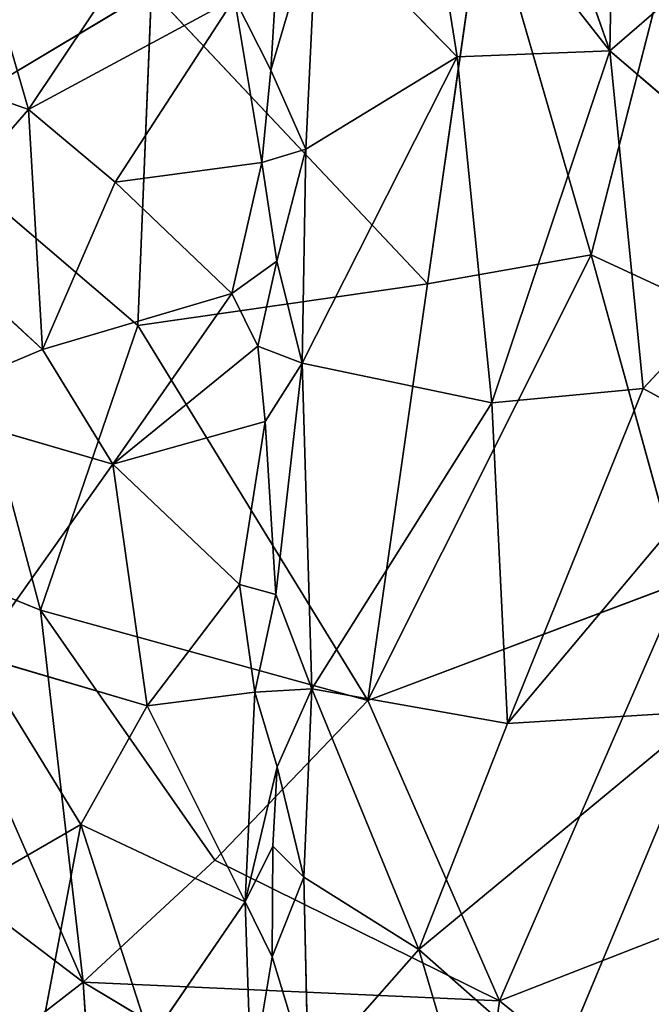
# Model space of a CAD drawing. Extents: x -296 to 296, y -478 to 87.
# Drawn here: x -133 to -52, y -282 to -156 of the extents above; entities that cross this region are included whole.
import ezdxf

# ---------------------------------------------------------------- set-up
doc = ezdxf.new("R2010")
doc.units = 0
doc.layers.get('0').update_dxf_attribs({"linetype": 'CONTINUOUS'})
doc.layers.add('1', color=7, linetype='CONTINUOUS')

# ---------------------------------------------------------------- blocks, each defined once
blk = doc.blocks.new('GROUP_14')
at = {"layer": '1'}
for p, q in [((157.09, 288.06, 78.16), (164.39, 338.84, 72.96)), ((164.39, 338.84, 72.96), (178.09, 291.74, 76.62)), ((121.7, 325.62, 76.93), (91.14, 307.33, 79.99)), ((119.95, 282.71, 81.14), (121.7, 325.62, 76.93)), ((157.09, 288.06, 78.16), (121.7, 325.62, 76.93)), ((186.83, 325.95, 73.23), (178.09, 291.74, 76.62)), ((91.14, 307.33, 79.99), (107.47, 246.24, 85.42)), ((119.95, 282.71, 81.14), (91.14, 307.33, 79.99)), ((149.44, 234.69, 84.52), (178.09, 291.74, 76.62)), ((178.09, 291.74, 76.62), (157.09, 288.06, 78.16)), ((178.09, 291.74, 76.62), (189.64, 249.81, 81.73)), ((197.28, 282.88, 77.28), (178.09, 291.74, 76.62)), ((119.95, 282.71, 81.14), (157.09, 288.06, 78.16)), ((157.09, 288.06, 78.16), (149.44, 234.69, 84.52)), ((107.47, 246.24, 85.42), (119.95, 282.71, 81.14)), ((149.44, 234.69, 84.52), (119.95, 282.71, 81.14)), ((88.77, 253.81, 85.09), (112.95, 198.63, 89.25)), ((107.47, 246.24, 85.42), (88.77, 253.81, 85.09)), ((189.64, 249.81, 81.73), (149.44, 234.69, 84.52)), ((166.32, 196.23, 87.11), (189.64, 249.81, 81.73)), ((112.95, 198.63, 89.25), (107.47, 246.24, 85.42)), ((129.84, 214.24, 87.43), (107.47, 246.24, 85.42)), ((107.47, 246.24, 85.42), (149.44, 234.69, 84.52)), ((149.44, 234.69, 84.52), (129.84, 214.24, 87.43)), ((166.32, 196.23, 87.11), (149.44, 234.69, 84.52)), ((87.78, 217.71, 88.23), (112.95, 198.63, 89.25)), ((129.84, 214.24, 87.43), (112.95, 198.63, 89.25)), ((129.84, 214.24, 87.43), (166.32, 196.23, 87.11)), ((166.32, 196.23, 87.11), (193.51, 206.83, 85.89)), ((90.05, 180.9, 90.69), (112.95, 198.63, 89.25)), ((166.32, 196.23, 87.11), (112.95, 198.63, 89.25)), ((112.95, 198.63, 89.25), (162.6, 168.94, 88.65)), ((112.95, 198.63, 89.25), (115.75, 155.08, 91.02)), ((166.32, 196.23, 87.11), (162.6, 168.94, 88.65)), ((200.58, 168.67, 88.66), (166.32, 196.23, 87.11))]:
    blk.add_line(p, q, dxfattribs=at)
at = {"layer": '1', "color": 250}
mesh = blk.add_polyface(dxfattribs=at)
corners = [(121.7, 325.62, 76.93), (103.78, 347.74, 75.34), (91.14, 307.33, 79.99)]
mesh.append_faces([[corners[k] for k in face] for face in [(0, 1, 2)]], dxfattribs={"color": 250})
mesh = blk.add_polyface(dxfattribs=at)
corners = [(164.39, 338.84, 72.96), (121.7, 325.62, 76.93), (157.09, 288.06, 78.16)]
mesh.append_faces([[corners[k] for k in face] for face in [(0, 1, 2)]], dxfattribs={"color": 250})
mesh = blk.add_polyface(dxfattribs=at)
corners = [(178.09, 291.74, 76.62), (164.39, 338.84, 72.96), (157.09, 288.06, 78.16)]
mesh.append_faces([[corners[k] for k in face] for face in [(0, 1, 2)]], dxfattribs={"color": 250})
mesh = blk.add_polyface(dxfattribs=at)
corners = [(186.83, 325.95, 73.23), (164.39, 338.84, 72.96), (178.09, 291.74, 76.62)]
mesh.append_faces([[corners[k] for k in face] for face in [(0, 1, 2)]], dxfattribs={"color": 250})
mesh = blk.add_polyface(dxfattribs=at)
corners = [(121.7, 325.62, 76.93), (91.14, 307.33, 79.99), (119.95, 282.71, 81.14)]
mesh.append_faces([[corners[k] for k in face] for face in [(0, 1, 2)]], dxfattribs={"color": 250})
mesh = blk.add_polyface(dxfattribs=at)
corners = [(157.09, 288.06, 78.16), (121.7, 325.62, 76.93), (119.95, 282.71, 81.14)]
mesh.append_faces([[corners[k] for k in face] for face in [(0, 1, 2)]], dxfattribs={"color": 250})
mesh = blk.add_polyface(dxfattribs=at)
corners = [(197.28, 282.88, 77.28), (186.83, 325.95, 73.23), (178.09, 291.74, 76.62)]
mesh.append_faces([[corners[k] for k in face] for face in [(0, 1, 2)]], dxfattribs={"color": 250})
mesh = blk.add_polyface(dxfattribs=at)
corners = [(107.47, 246.24, 85.42), (91.14, 307.33, 79.99), (88.77, 253.81, 85.09)]
mesh.append_faces([[corners[k] for k in face] for face in [(0, 1, 2)]], dxfattribs={"color": 250})
mesh = blk.add_polyface(dxfattribs=at)
corners = [(119.95, 282.71, 81.14), (91.14, 307.33, 79.99), (107.47, 246.24, 85.42)]
mesh.append_faces([[corners[k] for k in face] for face in [(0, 1, 2)]], dxfattribs={"color": 250})
mesh = blk.add_polyface(dxfattribs=at)
corners = [(178.09, 291.74, 76.62), (157.09, 288.06, 78.16), (149.44, 234.69, 84.52)]
mesh.append_faces([[corners[k] for k in face] for face in [(0, 1, 2)]], dxfattribs={"color": 250})
mesh = blk.add_polyface(dxfattribs=at)
corners = [(189.64, 249.81, 81.73), (178.09, 291.74, 76.62), (149.44, 234.69, 84.52)]
mesh.append_faces([[corners[k] for k in face] for face in [(0, 1, 2)]], dxfattribs={"color": 250})
mesh = blk.add_polyface(dxfattribs=at)
corners = [(197.28, 282.88, 77.28), (178.09, 291.74, 76.62), (189.64, 249.81, 81.73)]
mesh.append_faces([[corners[k] for k in face] for face in [(0, 1, 2)]], dxfattribs={"color": 250})
mesh = blk.add_polyface(dxfattribs=at)
corners = [(157.09, 288.06, 78.16), (119.95, 282.71, 81.14), (149.44, 234.69, 84.52)]
mesh.append_faces([[corners[k] for k in face] for face in [(0, 1, 2)]], dxfattribs={"color": 250})
mesh = blk.add_polyface(dxfattribs=at)
corners = [(149.44, 234.69, 84.52), (119.95, 282.71, 81.14), (107.47, 246.24, 85.42)]
mesh.append_faces([[corners[k] for k in face] for face in [(0, 1, 2)]], dxfattribs={"color": 250})
mesh = blk.add_polyface(dxfattribs=at)
corners = [(112.95, 198.63, 89.25), (88.77, 253.81, 85.09), (87.78, 217.71, 88.23)]
mesh.append_faces([[corners[k] for k in face] for face in [(0, 1, 2)]], dxfattribs={"color": 250})
mesh = blk.add_polyface(dxfattribs=at)
corners = [(112.95, 198.63, 89.25), (107.47, 246.24, 85.42), (88.77, 253.81, 85.09)]
mesh.append_faces([[corners[k] for k in face] for face in [(0, 1, 2)]], dxfattribs={"color": 250})
mesh = blk.add_polyface(dxfattribs=at)
corners = [(189.64, 249.81, 81.73), (149.44, 234.69, 84.52), (166.32, 196.23, 87.11)]
mesh.append_faces([[corners[k] for k in face] for face in [(0, 1, 2)]], dxfattribs={"color": 250})
mesh = blk.add_polyface(dxfattribs=at)
corners = [(193.51, 206.83, 85.89), (189.64, 249.81, 81.73), (166.32, 196.23, 87.11)]
mesh.append_faces([[corners[k] for k in face] for face in [(0, 1, 2)]], dxfattribs={"color": 250})
mesh = blk.add_polyface(dxfattribs=at)
corners = [(129.84, 214.24, 87.43), (107.47, 246.24, 85.42), (112.95, 198.63, 89.25)]
mesh.append_faces([[corners[k] for k in face] for face in [(0, 1, 2)]], dxfattribs={"color": 250})
mesh = blk.add_polyface(dxfattribs=at)
corners = [(149.44, 234.69, 84.52), (107.47, 246.24, 85.42), (129.84, 214.24, 87.43)]
mesh.append_faces([[corners[k] for k in face] for face in [(0, 1, 2)]], dxfattribs={"color": 250})
mesh = blk.add_polyface(dxfattribs=at)
corners = [(166.32, 196.23, 87.11), (149.44, 234.69, 84.52), (129.84, 214.24, 87.43)]
mesh.append_faces([[corners[k] for k in face] for face in [(0, 1, 2)]], dxfattribs={"color": 250})
mesh = blk.add_polyface(dxfattribs=at)
corners = [(112.95, 198.63, 89.25), (87.78, 217.71, 88.23), (90.05, 180.9, 90.69)]
mesh.append_faces([[corners[k] for k in face] for face in [(0, 1, 2)]], dxfattribs={"color": 250})
mesh = blk.add_polyface(dxfattribs=at)
corners = [(166.32, 196.23, 87.11), (129.84, 214.24, 87.43), (112.95, 198.63, 89.25)]
mesh.append_faces([[corners[k] for k in face] for face in [(0, 1, 2)]], dxfattribs={"color": 250})
mesh = blk.add_polyface(dxfattribs=at)
corners = [(200.58, 168.67, 88.66), (193.51, 206.83, 85.89), (166.32, 196.23, 87.11)]
mesh.append_faces([[corners[k] for k in face] for face in [(0, 1, 2)]], dxfattribs={"color": 250})
mesh = blk.add_polyface(dxfattribs=at)
corners = [(115.75, 155.08, 91.02), (112.95, 198.63, 89.25), (90.05, 180.9, 90.69)]
mesh.append_faces([[corners[k] for k in face] for face in [(0, 1, 2)]], dxfattribs={"color": 250})
mesh = blk.add_polyface(dxfattribs=at)
corners = [(166.32, 196.23, 87.11), (112.95, 198.63, 89.25), (162.6, 168.94, 88.65)]
mesh.append_faces([[corners[k] for k in face] for face in [(0, 1, 2)]], dxfattribs={"color": 250})
mesh = blk.add_polyface(dxfattribs=at)
corners = [(162.6, 168.94, 88.65), (112.95, 198.63, 89.25), (115.75, 155.08, 91.02)]
mesh.append_faces([[corners[k] for k in face] for face in [(0, 1, 2)]], dxfattribs={"color": 250})
mesh = blk.add_polyface(dxfattribs=at)
corners = [(200.58, 168.67, 88.66), (166.32, 196.23, 87.11), (162.6, 168.94, 88.65)]
mesh.append_faces([[corners[k] for k in face] for face in [(0, 1, 2)]], dxfattribs={"color": 250})
blk = doc.blocks.new('GROUP_15')
at = {"layer": '1'}
for p, q in [((158.05, 339.09, 5.5), (171.33, 301.64, 4.42)), ((146.57, 333.18, 6.85), (151.75, 300.86, 6.92)), ((171.33, 301.64, 4.42), (146.57, 333.18, 6.85)), ((171.33, 301.64, 4.42), (171.73, 324.44, 4.29)), ((127.88, 299.14, 11.2), (133.81, 319.32, 9.11)), ((132.36, 289.05, 10.71), (133.81, 319.32, 9.11)), ((133.81, 319.32, 9.11), (151.75, 300.86, 6.92)), ((96.79, 294.12, 17.86), (90.43, 315.97, 18.74)), ((171.33, 301.64, 4.42), (186.41, 314.7, 3.03)), ((109.04, 312.48, 14.29), (96.79, 294.12, 17.86)), ((123.22, 308.38, 11.49), (96.79, 294.12, 17.86)), ((107.91, 284.83, 15.66), (123.22, 308.38, 11.49)), ((123.22, 308.38, 11.49), (126.71, 287.31, 11.93)), ((123.22, 308.38, 11.49), (127.88, 299.14, 11.2)), ((127.88, 299.14, 11.2), (128.41, 308.32, 10.76)), ((96.79, 294.12, 17.86), (70.78, 303.28, 24.36)), ((151.75, 300.86, 6.92), (171.33, 301.64, 4.42)), ((156.18, 256.56, 9.01), (171.33, 301.64, 4.42)), ((196.11, 280.37, 3.91), (171.33, 301.64, 4.42)), ((171.33, 301.64, 4.42), (175.58, 258.37, 6.68)), ((151.75, 300.86, 6.92), (131.86, 261.63, 12.42)), ((151.75, 300.86, 6.92), (132.36, 289.05, 10.71)), ((151.75, 300.86, 6.92), (156.18, 256.56, 9.01)), ((127.88, 299.14, 11.2), (126.71, 287.31, 11.93)), ((132.36, 289.05, 10.71), (127.88, 299.14, 11.2)), ((96.79, 294.12, 17.86), (82.69, 277.96, 22.18)), ((98.61, 263.38, 18.81), (96.79, 294.12, 17.86)), ((96.79, 294.12, 17.86), (107.91, 284.83, 15.66)), ((132.36, 289.05, 10.71), (126.71, 287.31, 11.93)), ((128.64, 274.68, 12.39), (132.36, 289.05, 10.71)), ((131.86, 261.63, 12.42), (132.36, 289.05, 10.71)), ((107.91, 284.83, 15.66), (126.71, 287.31, 11.93)), ((122.84, 270.54, 13.5), (126.71, 287.31, 11.93)), ((126.71, 287.31, 11.93), (128.64, 274.68, 12.39)), ((107.91, 284.83, 15.66), (98.61, 263.38, 18.81)), ((122.84, 270.54, 13.5), (107.91, 284.83, 15.66)), ((175.58, 258.37, 6.68), (196.11, 280.37, 3.91)), ((98.61, 263.38, 18.81), (82.69, 277.96, 22.18)), ((128.64, 274.68, 12.39), (122.84, 270.54, 13.5)), ((128.64, 274.68, 12.39), (126.2, 263.79, 13.41)), ((131.86, 261.63, 12.42), (128.64, 274.68, 12.39)), ((122.84, 270.54, 13.5), (98.61, 263.38, 18.81)), ((107.62, 248.72, 17.6), (122.84, 270.54, 13.5)), ((126.2, 263.79, 13.41), (122.84, 270.54, 13.5)), ((107.62, 248.72, 17.6), (126.2, 263.79, 13.41)), ((127.12, 254.18, 13.74), (126.2, 263.79, 13.41)), ((126.2, 263.79, 13.41), (131.86, 261.63, 12.42)), ((98.61, 263.38, 18.81), (81.6, 256.26, 23.64)), ((107.62, 248.72, 17.6), (98.61, 263.38, 18.81)), ((131.86, 261.63, 12.42), (127.12, 254.18, 13.74)), ((131.86, 261.63, 12.42), (128.52, 232.03, 14.59)), ((133.11, 219.94, 14.07), (131.86, 261.63, 12.42)), ((131.86, 261.63, 12.42), (156.18, 256.56, 9.01)), ((156.18, 256.56, 9.01), (175.58, 258.37, 6.68)), ((175.58, 258.37, 6.68), (158.19, 215.5, 10.74)), ((188.41, 251.42, 5.98), (175.58, 258.37, 6.68)), ((107.62, 248.72, 17.6), (81.6, 256.26, 23.64)), ((156.18, 256.56, 9.01), (133.11, 219.94, 14.07)), ((158.19, 215.5, 10.74), (156.18, 256.56, 9.01)), ((107.62, 248.72, 17.6), (127.12, 254.18, 13.74)), ((127.12, 254.18, 13.74), (123.84, 233.27, 15.05)), ((128.52, 232.03, 14.59), (127.12, 254.18, 13.74)), ((158.19, 215.5, 10.74), (188.41, 251.42, 5.98)), ((107.62, 248.72, 17.6), (90.17, 224.18, 22.55)), ((123.84, 233.27, 15.05), (107.62, 248.72, 17.6)), ((111.99, 217.75, 17.95), (107.62, 248.72, 17.6)), ((111.99, 217.75, 17.95), (123.84, 233.27, 15.05)), ((125.8, 219.49, 15.39), (123.84, 233.27, 15.05)), ((123.84, 233.27, 15.05), (128.52, 232.03, 14.59)), ((125.8, 219.49, 15.39), (128.52, 232.03, 14.59)), ((128.52, 232.03, 14.59), (133.11, 219.94, 14.07)), ((103.5, 202.55, 19.93), (90.17, 224.18, 22.55)), ((90.17, 224.18, 22.55), (111.99, 217.75, 17.95)), ((111.99, 217.75, 17.95), (125.8, 219.49, 15.39)), ((125.8, 219.49, 15.39), (124.59, 192.66, 16.17)), ((133.11, 219.94, 14.07), (125.8, 219.49, 15.39)), ((125.8, 219.49, 15.39), (128.66, 209.93, 15.42)), ((128.66, 209.93, 15.42), (133.11, 219.94, 14.07)), ((132.09, 195.83, 14.92), (133.11, 219.94, 14.07)), ((158.19, 215.5, 10.74), (133.11, 219.94, 14.07)), ((133.11, 219.94, 14.07), (146.85, 186.53, 13.04)), ((111.99, 217.75, 17.95), (103.5, 202.55, 19.93)), ((124.59, 192.66, 16.17), (111.99, 217.75, 17.95)), ((146.85, 186.53, 13.04), (183.73, 217.06, 8.35)), ((158.19, 215.5, 10.74), (183.73, 217.06, 8.35)), ((164.49, 171.01, 12.01), (183.73, 217.06, 8.35)), ((146.85, 186.53, 13.04), (158.19, 215.5, 10.74)), ((124.59, 192.66, 16.17), (128.66, 209.93, 15.42)), ((128.13, 199.77, 15.72), (128.66, 209.93, 15.42)), ((132.09, 195.83, 14.92), (128.66, 209.93, 15.42)), ((103.5, 202.55, 19.93), (86.33, 192.65, 24.01)), ((96.69, 166.69, 21.92), (103.5, 202.55, 19.93)), ((112.43, 174.96, 18.65), (103.5, 202.55, 19.93)), ((103.5, 202.55, 19.93), (124.59, 192.66, 16.17)), ((124.59, 192.66, 16.17), (128.13, 199.77, 15.72)), ((128.13, 199.77, 15.72), (128.04, 185.59, 16.04)), ((132.09, 195.83, 14.92), (128.13, 199.77, 15.72)), ((128.04, 185.59, 16.04), (132.09, 195.83, 14.92)), ((132.09, 195.83, 14.92), (132.63, 170.45, 15.58)), ((146.85, 186.53, 13.04), (132.09, 195.83, 14.92)), ((112.43, 174.96, 18.65), (124.59, 192.66, 16.17)), ((125.35, 169.46, 16.66), (124.59, 192.66, 16.17)), ((124.59, 192.66, 16.17), (128.04, 185.59, 16.04)), ((125.35, 169.46, 16.66), (128.04, 185.59, 16.04)), ((132.63, 170.45, 15.58), (128.04, 185.59, 16.04)), ((132.63, 170.45, 15.58), (146.85, 186.53, 13.04)), ((164.49, 171.01, 12.01), (146.85, 186.53, 13.04)), ((154.05, 162.14, 13.5), (146.85, 186.53, 13.04))]:
    blk.add_line(p, q, dxfattribs=at)
at = {"layer": '1', "color": 250}
mesh = blk.add_polyface(dxfattribs=at)
corners = [(171.33, 301.64, 4.42), (146.57, 333.18, 6.85), (158.05, 339.09, 5.5)]
mesh.append_faces([[corners[k] for k in face] for face in [(0, 1, 2)]], dxfattribs={"color": 250})
mesh = blk.add_polyface(dxfattribs=at)
corners = [(171.73, 324.44, 4.29), (171.33, 301.64, 4.42), (158.05, 339.09, 5.5)]
mesh.append_faces([[corners[k] for k in face] for face in [(0, 1, 2)]], dxfattribs={"color": 250})
mesh = blk.add_polyface(dxfattribs=at)
corners = [(151.75, 300.86, 6.92), (133.81, 319.32, 9.11), (146.57, 333.18, 6.85)]
mesh.append_faces([[corners[k] for k in face] for face in [(0, 1, 2)]], dxfattribs={"color": 250})
mesh = blk.add_polyface(dxfattribs=at)
corners = [(171.33, 301.64, 4.42), (151.75, 300.86, 6.92), (146.57, 333.18, 6.85)]
mesh.append_faces([[corners[k] for k in face] for face in [(0, 1, 2)]], dxfattribs={"color": 250})
mesh = blk.add_polyface(dxfattribs=at)
corners = [(186.41, 314.7, 3.03), (171.33, 301.64, 4.42), (171.73, 324.44, 4.29)]
mesh.append_faces([[corners[k] for k in face] for face in [(0, 1, 2)]], dxfattribs={"color": 250})
mesh = blk.add_polyface(dxfattribs=at)
corners = [(133.81, 319.32, 9.11), (127.88, 299.14, 11.2), (128.41, 308.32, 10.76)]
mesh.append_faces([[corners[k] for k in face] for face in [(0, 1, 2)]], dxfattribs={"color": 250})
mesh = blk.add_polyface(dxfattribs=at)
corners = [(133.81, 319.32, 9.11), (132.36, 289.05, 10.71), (127.88, 299.14, 11.2)]
mesh.append_faces([[corners[k] for k in face] for face in [(0, 1, 2)]], dxfattribs={"color": 250})
mesh = blk.add_polyface(dxfattribs=at)
corners = [(151.75, 300.86, 6.92), (132.36, 289.05, 10.71), (133.81, 319.32, 9.11)]
mesh.append_faces([[corners[k] for k in face] for face in [(0, 1, 2)]], dxfattribs={"color": 250})
mesh = blk.add_polyface(dxfattribs=at)
corners = [(96.79, 294.12, 17.86), (70.78, 303.28, 24.36), (90.43, 315.97, 18.74)]
mesh.append_faces([[corners[k] for k in face] for face in [(0, 1, 2)]], dxfattribs={"color": 250})
mesh = blk.add_polyface(dxfattribs=at)
corners = [(109.04, 312.48, 14.29), (96.79, 294.12, 17.86), (90.43, 315.97, 18.74)]
mesh.append_faces([[corners[k] for k in face] for face in [(0, 1, 2)]], dxfattribs={"color": 250})
mesh = blk.add_polyface(dxfattribs=at)
corners = [(196.11, 280.37, 3.91), (171.33, 301.64, 4.42), (186.41, 314.7, 3.03)]
mesh.append_faces([[corners[k] for k in face] for face in [(0, 1, 2)]], dxfattribs={"color": 250})
mesh = blk.add_polyface(dxfattribs=at)
corners = [(123.22, 308.38, 11.49), (96.79, 294.12, 17.86), (109.04, 312.48, 14.29)]
mesh.append_faces([[corners[k] for k in face] for face in [(0, 1, 2)]], dxfattribs={"color": 250})
mesh = blk.add_polyface(dxfattribs=at)
corners = [(123.22, 308.38, 11.49), (107.91, 284.83, 15.66), (96.79, 294.12, 17.86)]
mesh.append_faces([[corners[k] for k in face] for face in [(0, 1, 2)]], dxfattribs={"color": 250})
mesh = blk.add_polyface(dxfattribs=at)
corners = [(126.71, 287.31, 11.93), (107.91, 284.83, 15.66), (123.22, 308.38, 11.49)]
mesh.append_faces([[corners[k] for k in face] for face in [(0, 1, 2)]], dxfattribs={"color": 250})
mesh = blk.add_polyface(dxfattribs=at)
corners = [(127.88, 299.14, 11.2), (126.71, 287.31, 11.93), (123.22, 308.38, 11.49)]
mesh.append_faces([[corners[k] for k in face] for face in [(0, 1, 2)]], dxfattribs={"color": 250})
mesh = blk.add_polyface(dxfattribs=at)
corners = [(128.41, 308.32, 10.76), (127.88, 299.14, 11.2), (123.22, 308.38, 11.49)]
mesh.append_faces([[corners[k] for k in face] for face in [(0, 1, 2)]], dxfattribs={"color": 250})
mesh = blk.add_polyface(dxfattribs=at)
corners = [(96.79, 294.12, 17.86), (82.69, 277.96, 22.18), (70.78, 303.28, 24.36)]
mesh.append_faces([[corners[k] for k in face] for face in [(0, 1, 2)]], dxfattribs={"color": 250})
mesh = blk.add_polyface(dxfattribs=at)
corners = [(171.33, 301.64, 4.42), (156.18, 256.56, 9.01), (151.75, 300.86, 6.92)]
mesh.append_faces([[corners[k] for k in face] for face in [(0, 1, 2)]], dxfattribs={"color": 250})
mesh = blk.add_polyface(dxfattribs=at)
corners = [(175.58, 258.37, 6.68), (156.18, 256.56, 9.01), (171.33, 301.64, 4.42)]
mesh.append_faces([[corners[k] for k in face] for face in [(0, 1, 2)]], dxfattribs={"color": 250})
mesh = blk.add_polyface(dxfattribs=at)
corners = [(196.11, 280.37, 3.91), (175.58, 258.37, 6.68), (171.33, 301.64, 4.42)]
mesh.append_faces([[corners[k] for k in face] for face in [(0, 1, 2)]], dxfattribs={"color": 250})
mesh = blk.add_polyface(dxfattribs=at)
corners = [(156.18, 256.56, 9.01), (131.86, 261.63, 12.42), (151.75, 300.86, 6.92)]
mesh.append_faces([[corners[k] for k in face] for face in [(0, 1, 2)]], dxfattribs={"color": 250})
mesh = blk.add_polyface(dxfattribs=at)
corners = [(151.75, 300.86, 6.92), (131.86, 261.63, 12.42), (132.36, 289.05, 10.71)]
mesh.append_faces([[corners[k] for k in face] for face in [(0, 1, 2)]], dxfattribs={"color": 250})
mesh = blk.add_polyface(dxfattribs=at)
corners = [(132.36, 289.05, 10.71), (126.71, 287.31, 11.93), (127.88, 299.14, 11.2)]
mesh.append_faces([[corners[k] for k in face] for face in [(0, 1, 2)]], dxfattribs={"color": 250})
mesh = blk.add_polyface(dxfattribs=at)
corners = [(98.61, 263.38, 18.81), (82.69, 277.96, 22.18), (96.79, 294.12, 17.86)]
mesh.append_faces([[corners[k] for k in face] for face in [(0, 1, 2)]], dxfattribs={"color": 250})
mesh = blk.add_polyface(dxfattribs=at)
corners = [(107.91, 284.83, 15.66), (98.61, 263.38, 18.81), (96.79, 294.12, 17.86)]
mesh.append_faces([[corners[k] for k in face] for face in [(0, 1, 2)]], dxfattribs={"color": 250})
mesh = blk.add_polyface(dxfattribs=at)
corners = [(132.36, 289.05, 10.71), (128.64, 274.68, 12.39), (126.71, 287.31, 11.93)]
mesh.append_faces([[corners[k] for k in face] for face in [(0, 1, 2)]], dxfattribs={"color": 250})
mesh = blk.add_polyface(dxfattribs=at)
corners = [(132.36, 289.05, 10.71), (131.86, 261.63, 12.42), (128.64, 274.68, 12.39)]
mesh.append_faces([[corners[k] for k in face] for face in [(0, 1, 2)]], dxfattribs={"color": 250})
mesh = blk.add_polyface(dxfattribs=at)
corners = [(126.71, 287.31, 11.93), (122.84, 270.54, 13.5), (107.91, 284.83, 15.66)]
mesh.append_faces([[corners[k] for k in face] for face in [(0, 1, 2)]], dxfattribs={"color": 250})
mesh = blk.add_polyface(dxfattribs=at)
corners = [(128.64, 274.68, 12.39), (122.84, 270.54, 13.5), (126.71, 287.31, 11.93)]
mesh.append_faces([[corners[k] for k in face] for face in [(0, 1, 2)]], dxfattribs={"color": 250})
mesh = blk.add_polyface(dxfattribs=at)
corners = [(122.84, 270.54, 13.5), (98.61, 263.38, 18.81), (107.91, 284.83, 15.66)]
mesh.append_faces([[corners[k] for k in face] for face in [(0, 1, 2)]], dxfattribs={"color": 250})
mesh = blk.add_polyface(dxfattribs=at)
corners = [(196.11, 280.37, 3.91), (188.41, 251.42, 5.98), (175.58, 258.37, 6.68)]
mesh.append_faces([[corners[k] for k in face] for face in [(0, 1, 2)]], dxfattribs={"color": 250})
mesh = blk.add_polyface(dxfattribs=at)
corners = [(98.61, 263.38, 18.81), (81.6, 256.26, 23.64), (82.69, 277.96, 22.18)]
mesh.append_faces([[corners[k] for k in face] for face in [(0, 1, 2)]], dxfattribs={"color": 250})
mesh = blk.add_polyface(dxfattribs=at)
corners = [(128.64, 274.68, 12.39), (126.2, 263.79, 13.41), (122.84, 270.54, 13.5)]
mesh.append_faces([[corners[k] for k in face] for face in [(0, 1, 2)]], dxfattribs={"color": 250})
mesh = blk.add_polyface(dxfattribs=at)
corners = [(131.86, 261.63, 12.42), (126.2, 263.79, 13.41), (128.64, 274.68, 12.39)]
mesh.append_faces([[corners[k] for k in face] for face in [(0, 1, 2)]], dxfattribs={"color": 250})
mesh = blk.add_polyface(dxfattribs=at)
corners = [(122.84, 270.54, 13.5), (107.62, 248.72, 17.6), (98.61, 263.38, 18.81)]
mesh.append_faces([[corners[k] for k in face] for face in [(0, 1, 2)]], dxfattribs={"color": 250})
mesh = blk.add_polyface(dxfattribs=at)
corners = [(126.2, 263.79, 13.41), (107.62, 248.72, 17.6), (122.84, 270.54, 13.5)]
mesh.append_faces([[corners[k] for k in face] for face in [(0, 1, 2)]], dxfattribs={"color": 250})
mesh = blk.add_polyface(dxfattribs=at)
corners = [(127.12, 254.18, 13.74), (107.62, 248.72, 17.6), (126.2, 263.79, 13.41)]
mesh.append_faces([[corners[k] for k in face] for face in [(0, 1, 2)]], dxfattribs={"color": 250})
mesh = blk.add_polyface(dxfattribs=at)
corners = [(131.86, 261.63, 12.42), (127.12, 254.18, 13.74), (126.2, 263.79, 13.41)]
mesh.append_faces([[corners[k] for k in face] for face in [(0, 1, 2)]], dxfattribs={"color": 250})
mesh = blk.add_polyface(dxfattribs=at)
corners = [(107.62, 248.72, 17.6), (81.6, 256.26, 23.64), (98.61, 263.38, 18.81)]
mesh.append_faces([[corners[k] for k in face] for face in [(0, 1, 2)]], dxfattribs={"color": 250})
mesh = blk.add_polyface(dxfattribs=at)
corners = [(131.86, 261.63, 12.42), (128.52, 232.03, 14.59), (127.12, 254.18, 13.74)]
mesh.append_faces([[corners[k] for k in face] for face in [(0, 1, 2)]], dxfattribs={"color": 250})
mesh = blk.add_polyface(dxfattribs=at)
corners = [(133.11, 219.94, 14.07), (128.52, 232.03, 14.59), (131.86, 261.63, 12.42)]
mesh.append_faces([[corners[k] for k in face] for face in [(0, 1, 2)]], dxfattribs={"color": 250})
mesh = blk.add_polyface(dxfattribs=at)
corners = [(156.18, 256.56, 9.01), (133.11, 219.94, 14.07), (131.86, 261.63, 12.42)]
mesh.append_faces([[corners[k] for k in face] for face in [(0, 1, 2)]], dxfattribs={"color": 250})
mesh = blk.add_polyface(dxfattribs=at)
corners = [(175.58, 258.37, 6.68), (158.19, 215.5, 10.74), (156.18, 256.56, 9.01)]
mesh.append_faces([[corners[k] for k in face] for face in [(0, 1, 2)]], dxfattribs={"color": 250})
mesh = blk.add_polyface(dxfattribs=at)
corners = [(188.41, 251.42, 5.98), (158.19, 215.5, 10.74), (175.58, 258.37, 6.68)]
mesh.append_faces([[corners[k] for k in face] for face in [(0, 1, 2)]], dxfattribs={"color": 250})
mesh = blk.add_polyface(dxfattribs=at)
corners = [(107.62, 248.72, 17.6), (90.17, 224.18, 22.55), (81.6, 256.26, 23.64)]
mesh.append_faces([[corners[k] for k in face] for face in [(0, 1, 2)]], dxfattribs={"color": 250})
mesh = blk.add_polyface(dxfattribs=at)
corners = [(158.19, 215.5, 10.74), (133.11, 219.94, 14.07), (156.18, 256.56, 9.01)]
mesh.append_faces([[corners[k] for k in face] for face in [(0, 1, 2)]], dxfattribs={"color": 250})
mesh = blk.add_polyface(dxfattribs=at)
corners = [(127.12, 254.18, 13.74), (123.84, 233.27, 15.05), (107.62, 248.72, 17.6)]
mesh.append_faces([[corners[k] for k in face] for face in [(0, 1, 2)]], dxfattribs={"color": 250})
mesh = blk.add_polyface(dxfattribs=at)
corners = [(128.52, 232.03, 14.59), (123.84, 233.27, 15.05), (127.12, 254.18, 13.74)]
mesh.append_faces([[corners[k] for k in face] for face in [(0, 1, 2)]], dxfattribs={"color": 250})
mesh = blk.add_polyface(dxfattribs=at)
corners = [(188.41, 251.42, 5.98), (183.73, 217.06, 8.35), (158.19, 215.5, 10.74)]
mesh.append_faces([[corners[k] for k in face] for face in [(0, 1, 2)]], dxfattribs={"color": 250})
mesh = blk.add_polyface(dxfattribs=at)
corners = [(111.99, 217.75, 17.95), (90.17, 224.18, 22.55), (107.62, 248.72, 17.6)]
mesh.append_faces([[corners[k] for k in face] for face in [(0, 1, 2)]], dxfattribs={"color": 250})
mesh = blk.add_polyface(dxfattribs=at)
corners = [(123.84, 233.27, 15.05), (111.99, 217.75, 17.95), (107.62, 248.72, 17.6)]
mesh.append_faces([[corners[k] for k in face] for face in [(0, 1, 2)]], dxfattribs={"color": 250})
mesh = blk.add_polyface(dxfattribs=at)
corners = [(125.8, 219.49, 15.39), (111.99, 217.75, 17.95), (123.84, 233.27, 15.05)]
mesh.append_faces([[corners[k] for k in face] for face in [(0, 1, 2)]], dxfattribs={"color": 250})
mesh = blk.add_polyface(dxfattribs=at)
corners = [(128.52, 232.03, 14.59), (125.8, 219.49, 15.39), (123.84, 233.27, 15.05)]
mesh.append_faces([[corners[k] for k in face] for face in [(0, 1, 2)]], dxfattribs={"color": 250})
mesh = blk.add_polyface(dxfattribs=at)
corners = [(133.11, 219.94, 14.07), (125.8, 219.49, 15.39), (128.52, 232.03, 14.59)]
mesh.append_faces([[corners[k] for k in face] for face in [(0, 1, 2)]], dxfattribs={"color": 250})
mesh = blk.add_polyface(dxfattribs=at)
corners = [(103.5, 202.55, 19.93), (86.33, 192.65, 24.01), (90.17, 224.18, 22.55)]
mesh.append_faces([[corners[k] for k in face] for face in [(0, 1, 2)]], dxfattribs={"color": 250})
mesh = blk.add_polyface(dxfattribs=at)
corners = [(111.99, 217.75, 17.95), (103.5, 202.55, 19.93), (90.17, 224.18, 22.55)]
mesh.append_faces([[corners[k] for k in face] for face in [(0, 1, 2)]], dxfattribs={"color": 250})
mesh = blk.add_polyface(dxfattribs=at)
corners = [(125.8, 219.49, 15.39), (124.59, 192.66, 16.17), (111.99, 217.75, 17.95)]
mesh.append_faces([[corners[k] for k in face] for face in [(0, 1, 2)]], dxfattribs={"color": 250})
mesh = blk.add_polyface(dxfattribs=at)
corners = [(128.66, 209.93, 15.42), (124.59, 192.66, 16.17), (125.8, 219.49, 15.39)]
mesh.append_faces([[corners[k] for k in face] for face in [(0, 1, 2)]], dxfattribs={"color": 250})
mesh = blk.add_polyface(dxfattribs=at)
corners = [(133.11, 219.94, 14.07), (128.66, 209.93, 15.42), (125.8, 219.49, 15.39)]
mesh.append_faces([[corners[k] for k in face] for face in [(0, 1, 2)]], dxfattribs={"color": 250})
mesh = blk.add_polyface(dxfattribs=at)
corners = [(133.11, 219.94, 14.07), (132.09, 195.83, 14.92), (128.66, 209.93, 15.42)]
mesh.append_faces([[corners[k] for k in face] for face in [(0, 1, 2)]], dxfattribs={"color": 250})
mesh = blk.add_polyface(dxfattribs=at)
corners = [(146.85, 186.53, 13.04), (132.09, 195.83, 14.92), (133.11, 219.94, 14.07)]
mesh.append_faces([[corners[k] for k in face] for face in [(0, 1, 2)]], dxfattribs={"color": 250})
mesh = blk.add_polyface(dxfattribs=at)
corners = [(158.19, 215.5, 10.74), (146.85, 186.53, 13.04), (133.11, 219.94, 14.07)]
mesh.append_faces([[corners[k] for k in face] for face in [(0, 1, 2)]], dxfattribs={"color": 250})
mesh = blk.add_polyface(dxfattribs=at)
corners = [(124.59, 192.66, 16.17), (103.5, 202.55, 19.93), (111.99, 217.75, 17.95)]
mesh.append_faces([[corners[k] for k in face] for face in [(0, 1, 2)]], dxfattribs={"color": 250})
mesh = blk.add_polyface(dxfattribs=at)
corners = [(183.73, 217.06, 8.35), (164.49, 171.01, 12.01), (146.85, 186.53, 13.04)]
mesh.append_faces([[corners[k] for k in face] for face in [(0, 1, 2)]], dxfattribs={"color": 250})
mesh = blk.add_polyface(dxfattribs=at)
corners = [(183.73, 217.06, 8.35), (146.85, 186.53, 13.04), (158.19, 215.5, 10.74)]
mesh.append_faces([[corners[k] for k in face] for face in [(0, 1, 2)]], dxfattribs={"color": 250})
mesh = blk.add_polyface(dxfattribs=at)
corners = [(183.73, 217.06, 8.35), (182.25, 178.91, 10.56), (164.49, 171.01, 12.01)]
mesh.append_faces([[corners[k] for k in face] for face in [(0, 1, 2)]], dxfattribs={"color": 250})
mesh = blk.add_polyface(dxfattribs=at)
corners = [(128.66, 209.93, 15.42), (128.13, 199.77, 15.72), (124.59, 192.66, 16.17)]
mesh.append_faces([[corners[k] for k in face] for face in [(0, 1, 2)]], dxfattribs={"color": 250})
mesh = blk.add_polyface(dxfattribs=at)
corners = [(132.09, 195.83, 14.92), (128.13, 199.77, 15.72), (128.66, 209.93, 15.42)]
mesh.append_faces([[corners[k] for k in face] for face in [(0, 1, 2)]], dxfattribs={"color": 250})
mesh = blk.add_polyface(dxfattribs=at)
corners = [(103.5, 202.55, 19.93), (96.69, 166.69, 21.92), (86.33, 192.65, 24.01)]
mesh.append_faces([[corners[k] for k in face] for face in [(0, 1, 2)]], dxfattribs={"color": 250})
mesh = blk.add_polyface(dxfattribs=at)
corners = [(112.43, 174.96, 18.65), (96.69, 166.69, 21.92), (103.5, 202.55, 19.93)]
mesh.append_faces([[corners[k] for k in face] for face in [(0, 1, 2)]], dxfattribs={"color": 250})
mesh = blk.add_polyface(dxfattribs=at)
corners = [(124.59, 192.66, 16.17), (112.43, 174.96, 18.65), (103.5, 202.55, 19.93)]
mesh.append_faces([[corners[k] for k in face] for face in [(0, 1, 2)]], dxfattribs={"color": 250})
mesh = blk.add_polyface(dxfattribs=at)
corners = [(128.13, 199.77, 15.72), (128.04, 185.59, 16.04), (124.59, 192.66, 16.17)]
mesh.append_faces([[corners[k] for k in face] for face in [(0, 1, 2)]], dxfattribs={"color": 250})
mesh = blk.add_polyface(dxfattribs=at)
corners = [(132.09, 195.83, 14.92), (128.04, 185.59, 16.04), (128.13, 199.77, 15.72)]
mesh.append_faces([[corners[k] for k in face] for face in [(0, 1, 2)]], dxfattribs={"color": 250})
mesh = blk.add_polyface(dxfattribs=at)
corners = [(132.63, 170.45, 15.58), (128.04, 185.59, 16.04), (132.09, 195.83, 14.92)]
mesh.append_faces([[corners[k] for k in face] for face in [(0, 1, 2)]], dxfattribs={"color": 250})
mesh = blk.add_polyface(dxfattribs=at)
corners = [(146.85, 186.53, 13.04), (132.63, 170.45, 15.58), (132.09, 195.83, 14.92)]
mesh.append_faces([[corners[k] for k in face] for face in [(0, 1, 2)]], dxfattribs={"color": 250})
mesh = blk.add_polyface(dxfattribs=at)
corners = [(96.69, 166.69, 21.92), (79.14, 171.72, 26.18), (86.33, 192.65, 24.01)]
mesh.append_faces([[corners[k] for k in face] for face in [(0, 1, 2)]], dxfattribs={"color": 250})
mesh = blk.add_polyface(dxfattribs=at)
corners = [(125.35, 169.46, 16.66), (112.43, 174.96, 18.65), (124.59, 192.66, 16.17)]
mesh.append_faces([[corners[k] for k in face] for face in [(0, 1, 2)]], dxfattribs={"color": 250})
mesh = blk.add_polyface(dxfattribs=at)
corners = [(128.04, 185.59, 16.04), (125.35, 169.46, 16.66), (124.59, 192.66, 16.17)]
mesh.append_faces([[corners[k] for k in face] for face in [(0, 1, 2)]], dxfattribs={"color": 250})
mesh = blk.add_polyface(dxfattribs=at)
corners = [(132.63, 170.45, 15.58), (125.35, 169.46, 16.66), (128.04, 185.59, 16.04)]
mesh.append_faces([[corners[k] for k in face] for face in [(0, 1, 2)]], dxfattribs={"color": 250})
mesh = blk.add_polyface(dxfattribs=at)
corners = [(154.05, 162.14, 13.5), (132.63, 170.45, 15.58), (146.85, 186.53, 13.04)]
mesh.append_faces([[corners[k] for k in face] for face in [(0, 1, 2)]], dxfattribs={"color": 250})
mesh = blk.add_polyface(dxfattribs=at)
corners = [(164.49, 171.01, 12.01), (154.05, 162.14, 13.5), (146.85, 186.53, 13.04)]
mesh.append_faces([[corners[k] for k in face] for face in [(0, 1, 2)]], dxfattribs={"color": 250})

msp = doc.modelspace()

# ---------------------------------------------------------------- block references
for name, p in [('GROUP_14', (-238.11, -477.88, 401.6)), ('GROUP_15', (-228.96, -461.63, 383.92))]:
    msp.add_blockref(name, p)

doc.saveas('drawing.dxf')
